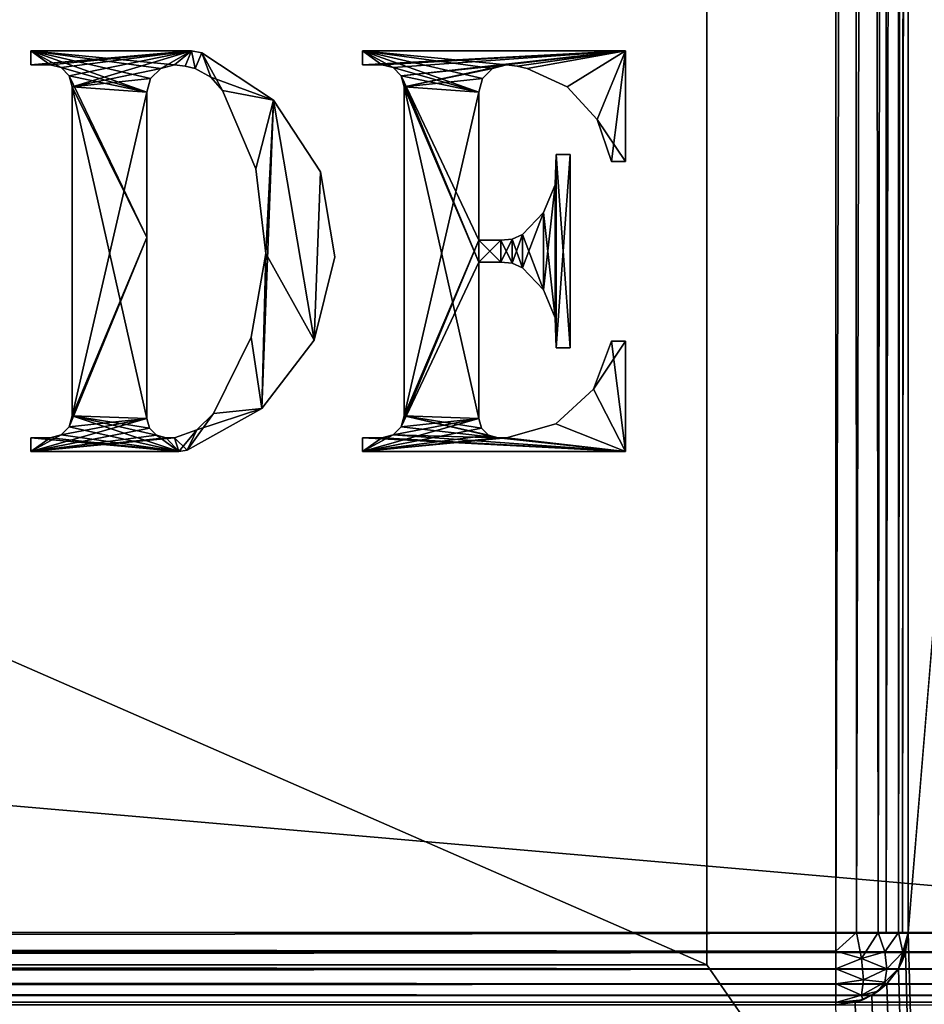
# Model space of a CAD drawing. Units: millimetres. Extents: x -200 to 200, y -508 to 504.
# Drawn here: x 159 to 181, y 198 to 222 of the extents above; entities that cross this region are included whole.
import ezdxf

# ---------------------------------------------------------------- set-up
doc = ezdxf.new("R2010")
doc.units = ezdxf.units.MM
doc.header["$LTSCALE"] = 65.185185
for name, color, linetype in [('536', 7, 'CONTINUOUS'), ('590', 7, 'CONTINUOUS'), ('594', 7, 'CONTINUOUS'), ('601', 7, 'CONTINUOUS'), ('602', 7, 'CONTINUOUS'), ('606', 7, 'CONTINUOUS'), ('607', 7, 'CONTINUOUS'), ('637', 7, 'CONTINUOUS'), ('640', 7, 'CONTINUOUS'), ('662', 7, 'CONTINUOUS'), ('664', 7, 'CONTINUOUS'), ('666', 7, 'CONTINUOUS'), ('667', 7, 'CONTINUOUS'), ('668', 7, 'CONTINUOUS'), ('792', 7, 'CONTINUOUS'), ('793', 7, 'CONTINUOUS'), ('802', 7, 'CONTINUOUS'), ('803', 7, 'CONTINUOUS')]:
    doc.layers.add(name, color=color, linetype=linetype)

msp = doc.modelspace()

# ---------------------------------------------------------------- linework, layer by layer
at = {"layer": '536', "color": 253, "linetype": 'Continuous', "true_color": 0x929eac}
for points in [[(182.5, 350.7, -270), (182.5, 217.5, -270), (181, 350.7, -270), (182.5, 350.7, -270)], [(181, 350.7, -270), (182.5, 217.5, -270), (181, 199.3, -270), (181, 350.7, -270)], [(182.5, 217.5, -270), (197.2, -350.7, -270), (181, 199.3, -270), (182.5, 217.5, -270)], [(181, 199.3, -270), (197.2, -350.7, -270), (180.932, 198.82, -270), (181, 199.3, -270)], [(180.932, 198.82, -270), (197.2, -350.7, -270), (180.759, 198.4, -270), (180.932, 198.82, -270)], [(180.759, 198.4, -270), (197.2, -350.7, -270), (180.471, 198.029, -270), (180.759, 198.4, -270)], [(180.471, 198.029, -270), (197.2, -350.7, -270), (180.1, 197.741, -270), (180.471, 198.029, -270)], [(180.1, 197.741, -270), (197.2, -350.7, -270), (179.68, 197.568, -270), (180.1, 197.741, -270)], [(197.2, -350.7, -270), (179.2, 197.5, -270), (179.68, 197.568, -270), (197.2, -350.7, -270)]]:
    msp.add_3dface(points, dxfattribs=at)
at = {"layer": '590', "color": 244, "linetype": 'Continuous', "true_color": 0xa81325}
for points in [[(195, 199.3, 317), (195, 233.2, 317), (-195, 233.2, 317), (195, 199.3, 317)], [(195, 199.3, 317), (-195, 233.2, 317), (-195, 199.3, 317), (195, 199.3, 317)]]:
    msp.add_3dface(points, dxfattribs=at)
at = {"layer": '594', "color": 244, "linetype": 'Continuous', "true_color": 0xa81325}
for points in [[(195, 198.82, 316.932), (195, 199.3, 317), (-195, 198.82, 316.932), (195, 198.82, 316.932)], [(195, 199.3, 317), (-195, 199.3, 317), (-195, 198.82, 316.932), (195, 199.3, 317)], [(195, 198.4, 316.759), (195, 198.82, 316.932), (-195, 198.4, 316.759), (195, 198.4, 316.759)], [(-195, 198.4, 316.759), (195, 198.82, 316.932), (-195, 198.82, 316.932), (-195, 198.4, 316.759)], [(195, 198.029, 316.471), (195, 198.4, 316.759), (-195, 198.029, 316.471), (195, 198.029, 316.471)], [(-195, 198.029, 316.471), (195, 198.4, 316.759), (-195, 198.4, 316.759), (-195, 198.029, 316.471)], [(195, 197.741, 316.1), (195, 198.029, 316.471), (-195, 197.741, 316.1), (195, 197.741, 316.1)], [(-195, 197.741, 316.1), (195, 198.029, 316.471), (-195, 198.029, 316.471), (-195, 197.741, 316.1)], [(195, 197.568, 315.68), (195, 197.741, 316.1), (-195, 197.568, 315.68), (195, 197.568, 315.68)], [(-195, 197.568, 315.68), (195, 197.741, 316.1), (-195, 197.741, 316.1), (-195, 197.568, 315.68)], [(195, 197.5, 315.2), (195, 197.568, 315.68), (-195, 197.5, 315.2), (195, 197.5, 315.2)], [(-195, 197.5, 315.2), (195, 197.568, 315.68), (-195, 197.568, 315.68), (-195, 197.5, 315.2)]]:
    msp.add_3dface(points, dxfattribs=at)
at = {"layer": '601', "color": 253, "linetype": 'Continuous', "true_color": 0x929eac}
for points in [[(-179.2, 350.7, -325), (179.2, 350.7, -325), (-179.2, 199.3, -325), (-179.2, 350.7, -325)], [(-179.2, 199.3, -325), (179.2, 350.7, -325), (179.2, 199.3, -325), (-179.2, 199.3, -325)]]:
    msp.add_3dface(points, dxfattribs=at)
at = {"layer": '602', "color": 253, "linetype": 'Continuous', "true_color": 0x929eac}
for points in [[(181, 350.7, -270), (181, 199.3, -270), (181, 350.7, -323.2), (181, 350.7, -270)], [(181, 350.7, -323.2), (181, 199.3, -270), (181, 199.3, -323.2), (181, 350.7, -323.2)]]:
    msp.add_3dface(points, dxfattribs=at)
at = {"layer": '606', "color": 253, "linetype": 'Continuous', "true_color": 0x929eac}
for points in [[(179.2, 199.3, -325), (179.2, 350.7, -325), (179.666, 350.7, -324.939), (179.2, 199.3, -325)], [(179.2, 199.3, -325), (179.666, 350.7, -324.939), (179.714, 199.3, -324.925), (179.2, 199.3, -325)], [(179.666, 350.7, -324.939), (180.1, 350.7, -324.759), (179.714, 199.3, -324.925), (179.666, 350.7, -324.939)], [(179.714, 199.3, -324.925), (180.1, 350.7, -324.759), (180.257, 199.3, -324.657), (179.714, 199.3, -324.925)], [(180.1, 350.7, -324.759), (180.473, 350.7, -324.473), (180.257, 199.3, -324.657), (180.1, 350.7, -324.759)], [(180.257, 199.3, -324.657), (180.473, 350.7, -324.473), (180.457, 199.3, -324.488), (180.257, 199.3, -324.657)], [(180.473, 350.7, -324.473), (180.759, 350.7, -324.1), (180.457, 199.3, -324.488), (180.473, 350.7, -324.473)], [(180.457, 199.3, -324.488), (180.759, 350.7, -324.1), (180.763, 199.3, -324.094), (180.457, 199.3, -324.488)], [(180.759, 350.7, -324.1), (180.939, 350.7, -323.666), (180.763, 199.3, -324.094), (180.759, 350.7, -324.1)], [(180.763, 199.3, -324.094), (180.939, 350.7, -323.666), (180.861, 199.3, -323.894), (180.763, 199.3, -324.094)], [(181, 350.7, -323.2), (181, 199.3, -323.2), (180.861, 199.3, -323.894), (181, 350.7, -323.2)], [(180.939, 350.7, -323.666), (181, 350.7, -323.2), (180.861, 199.3, -323.894), (180.939, 350.7, -323.666)]]:
    msp.add_3dface(points, dxfattribs=at)
at = {"layer": '607', "color": 253, "linetype": 'Continuous', "true_color": 0x929eac}
for points in [[(-179.2, 199.3, -325), (179.2, 199.3, -325), (179.2, 198.834, -324.939), (-179.2, 199.3, -325)], [(-179.2, 199.3, -325), (179.2, 198.834, -324.939), (-179.2, 198.786, -324.925), (-179.2, 199.3, -325)], [(179.2, 198.834, -324.939), (179.2, 198.4, -324.759), (-179.2, 198.786, -324.925), (179.2, 198.834, -324.939)], [(-179.2, 198.786, -324.925), (179.2, 198.4, -324.759), (-179.2, 198.243, -324.657), (-179.2, 198.786, -324.925)], [(179.2, 198.4, -324.759), (179.2, 198.027, -324.473), (-179.2, 198.243, -324.657), (179.2, 198.4, -324.759)], [(-179.2, 198.243, -324.657), (179.2, 198.027, -324.473), (-179.2, 198.043, -324.488), (-179.2, 198.243, -324.657)], [(179.2, 198.027, -324.473), (179.2, 197.741, -324.1), (-179.2, 198.043, -324.488), (179.2, 198.027, -324.473)], [(-179.2, 198.043, -324.488), (179.2, 197.741, -324.1), (-179.2, 197.737, -324.094), (-179.2, 198.043, -324.488)], [(179.2, 197.741, -324.1), (179.2, 197.561, -323.666), (-179.2, 197.737, -324.094), (179.2, 197.741, -324.1)], [(-179.2, 197.737, -324.094), (179.2, 197.561, -323.666), (-179.2, 197.639, -323.894), (-179.2, 197.737, -324.094)], [(179.2, 197.5, -323.2), (-179.2, 197.5, -323.2), (-179.2, 197.639, -323.894), (179.2, 197.5, -323.2)], [(179.2, 197.561, -323.666), (179.2, 197.5, -323.2), (-179.2, 197.639, -323.894), (179.2, 197.561, -323.666)]]:
    msp.add_3dface(points, dxfattribs=at)
at = {"layer": '637', "color": 253, "linetype": 'Continuous', "true_color": 0x929eac}
for points in [[(181, 199.3, -323.2), (180.932, 198.82, -270), (180.861, 198.606, -323.2), (181, 199.3, -323.2)], [(181, 199.3, -270), (180.932, 198.82, -270), (181, 199.3, -323.2), (181, 199.3, -270)], [(180.932, 198.82, -270), (180.759, 198.4, -270), (180.861, 198.606, -323.2), (180.932, 198.82, -270)], [(180.861, 198.606, -323.2), (180.759, 198.4, -270), (180.763, 198.406, -323.2), (180.861, 198.606, -323.2)], [(180.763, 198.406, -323.2), (180.471, 198.029, -270), (180.457, 198.012, -323.2), (180.763, 198.406, -323.2)], [(180.759, 198.4, -270), (180.471, 198.029, -270), (180.763, 198.406, -323.2), (180.759, 198.4, -270)], [(180.471, 198.029, -270), (180.1, 197.741, -270), (180.457, 198.012, -323.2), (180.471, 198.029, -270)], [(180.457, 198.012, -323.2), (180.1, 197.741, -270), (180.257, 197.843, -323.2), (180.457, 198.012, -323.2)], [(180.1, 197.741, -270), (179.68, 197.568, -270), (179.871, 197.63, -323.2), (180.1, 197.741, -270)], [(180.257, 197.843, -323.2), (180.1, 197.741, -270), (179.871, 197.63, -323.2), (180.257, 197.843, -323.2)], [(179.68, 197.568, -270), (179.2, 197.5, -270), (179.871, 197.63, -323.2), (179.68, 197.568, -270)], [(179.2, 197.5, -270), (179.2, 197.5, -323.2), (179.871, 197.63, -323.2), (179.2, 197.5, -270)]]:
    msp.add_3dface(points, dxfattribs=at)
at = {"layer": '640', "color": 253, "linetype": 'Continuous', "true_color": 0x929eac}
for points in [[(179.2, 199.3, -325), (179.714, 199.3, -324.925), (179.2, 198.834, -324.939), (179.2, 199.3, -325)], [(179.2, 198.834, -324.939), (179.714, 199.3, -324.925), (179.843, 198.658, -324.754), (179.2, 198.834, -324.939)], [(179.714, 199.3, -324.925), (180.257, 199.3, -324.657), (179.843, 198.658, -324.754), (179.714, 199.3, -324.925)], [(180.257, 199.3, -324.657), (180.417, 198.816, -324.435), (179.843, 198.658, -324.754), (180.257, 199.3, -324.657)], [(180.257, 199.3, -324.657), (180.457, 199.3, -324.488), (180.763, 199.3, -324.094), (180.257, 199.3, -324.657)], [(180.257, 199.3, -324.657), (180.763, 199.3, -324.094), (180.417, 198.816, -324.435), (180.257, 199.3, -324.657)], [(180.763, 199.3, -324.094), (180.864, 198.814, -323.686), (180.417, 198.816, -324.435), (180.763, 199.3, -324.094)], [(181, 199.3, -323.2), (180.763, 199.3, -324.094), (180.861, 199.3, -323.894), (181, 199.3, -323.2)], [(180.763, 199.3, -324.094), (181, 199.3, -323.2), (180.864, 198.814, -323.686), (180.763, 199.3, -324.094)], [(181, 199.3, -323.2), (180.861, 198.606, -323.2), (180.864, 198.814, -323.686), (181, 199.3, -323.2)], [(179.2, 198.4, -324.759), (179.2, 198.834, -324.939), (179.843, 198.658, -324.754), (179.2, 198.4, -324.759)], [(180.417, 198.816, -324.435), (180.473, 198.4, -324.1), (179.843, 198.658, -324.754), (180.417, 198.816, -324.435)], [(180.417, 198.816, -324.435), (180.864, 198.814, -323.686), (180.473, 198.4, -324.1), (180.417, 198.816, -324.435)], [(180.864, 198.814, -323.686), (180.763, 198.406, -323.2), (180.473, 198.4, -324.1), (180.864, 198.814, -323.686)], [(180.861, 198.606, -323.2), (180.763, 198.406, -323.2), (180.864, 198.814, -323.686), (180.861, 198.606, -323.2)], [(179.2, 198.4, -324.759), (179.843, 198.658, -324.754), (179.889, 198.124, -324.376), (179.2, 198.4, -324.759)], [(179.843, 198.658, -324.754), (180.473, 198.4, -324.1), (179.889, 198.124, -324.376), (179.843, 198.658, -324.754)], [(179.2, 198.027, -324.473), (179.2, 198.4, -324.759), (179.889, 198.124, -324.376), (179.2, 198.027, -324.473)], [(180.473, 198.4, -324.1), (180.417, 198.065, -323.684), (179.889, 198.124, -324.376), (180.473, 198.4, -324.1)], [(180.763, 198.406, -323.2), (180.457, 198.012, -323.2), (180.417, 198.065, -323.684), (180.763, 198.406, -323.2)], [(180.473, 198.4, -324.1), (180.763, 198.406, -323.2), (180.417, 198.065, -323.684), (180.473, 198.4, -324.1)], [(179.2, 198.027, -324.473), (179.889, 198.124, -324.376), (179.843, 197.746, -323.842), (179.2, 198.027, -324.473)], [(179.2, 197.741, -324.1), (179.2, 198.027, -324.473), (179.843, 197.746, -323.842), (179.2, 197.741, -324.1)], [(179.889, 198.124, -324.376), (180.417, 198.065, -323.684), (179.843, 197.746, -323.842), (179.889, 198.124, -324.376)], [(180.417, 198.065, -323.684), (180.257, 197.843, -323.2), (179.843, 197.746, -323.842), (180.417, 198.065, -323.684)], [(180.457, 198.012, -323.2), (180.257, 197.843, -323.2), (180.417, 198.065, -323.684), (180.457, 198.012, -323.2)], [(179.871, 197.63, -323.2), (179.2, 197.561, -323.666), (179.843, 197.746, -323.842), (179.871, 197.63, -323.2)], [(179.2, 197.561, -323.666), (179.2, 197.741, -324.1), (179.843, 197.746, -323.842), (179.2, 197.561, -323.666)], [(180.257, 197.843, -323.2), (179.871, 197.63, -323.2), (179.843, 197.746, -323.842), (180.257, 197.843, -323.2)], [(179.871, 197.63, -323.2), (179.2, 197.5, -323.2), (179.2, 197.561, -323.666), (179.871, 197.63, -323.2)]]:
    msp.add_3dface(points, dxfattribs=at)
at = {"layer": '662', "color": 253, "linetype": 'Continuous', "true_color": 0x929eac}
for points in [[(-194, 352.5, 265), (194, 352.5, 265), (-194, 172.5, 265), (-194, 352.5, 265)], [(-194, 172.5, 265), (194, 352.5, 265), (194, 172.5, 265), (-194, 172.5, 265)]]:
    msp.add_3dface(points, dxfattribs=at)
at = {"layer": '664', "color": 253, "linetype": 'Continuous', "true_color": 0x929eac}
for points in [[(194, 352.5, -265), (176, 352.5, -265), (194, 172.5, -265), (194, 352.5, -265)], [(194, 172.5, -265), (176, 352.5, -265), (176, 198.5, -265), (194, 172.5, -265)], [(-194, 172.5, -265), (194, 172.5, -265), (-176, 198.5, -265), (-194, 172.5, -265)], [(-176, 198.5, -265), (194, 172.5, -265), (176, 198.5, -265), (-176, 198.5, -265)]]:
    msp.add_3dface(points, dxfattribs=at)
at = {"layer": '666', "color": 253, "linetype": 'Continuous', "true_color": 0x929eac}
for points in [[(-176, 198.5, -265), (176, 198.5, -265), (-176, 198.5, -320), (-176, 198.5, -265)], [(-176, 198.5, -320), (176, 198.5, -265), (176, 198.5, -320), (-176, 198.5, -320)]]:
    msp.add_3dface(points, dxfattribs=at)
at = {"layer": '667', "color": 253, "linetype": 'Continuous', "true_color": 0x929eac}
for points in [[(176, 352.5, -265), (176, 352.5, -320), (176, 198.5, -320), (176, 352.5, -265)], [(176, 198.5, -265), (176, 352.5, -265), (176, 198.5, -320), (176, 198.5, -265)]]:
    msp.add_3dface(points, dxfattribs=at)
at = {"layer": '668', "color": 253, "linetype": 'Continuous', "true_color": 0x929eac}
for points in [[(176, 352.5, -320), (-176, 352.5, -320), (176, 198.5, -320), (176, 352.5, -320)], [(-176, 352.5, -320), (-176, 198.5, -320), (176, 198.5, -320), (-176, 352.5, -320)]]:
    msp.add_3dface(points, dxfattribs=at)
at = {"layer": '792', "color": 253, "linetype": 'Continuous', "true_color": 0x929eac}
for points in [[(171.023, 220.865, 317), (173.976, 221.209, 317), (167.451, 221.209, 317), (171.023, 220.865, 317)], [(170.679, 220.773, 317), (171.023, 220.865, 317), (167.451, 221.209, 317), (170.679, 220.773, 317)], [(170.428, 220.522, 317), (170.679, 220.773, 317), (167.451, 221.209, 317), (170.428, 220.522, 317)], [(170.336, 220.178, 317), (170.428, 220.522, 317), (167.451, 221.209, 317), (170.336, 220.178, 317)], [(168.207, 220.791, 317), (170.336, 220.178, 317), (167.451, 221.209, 317), (168.207, 220.791, 317)], [(167.932, 220.865, 317), (168.207, 220.791, 317), (167.451, 221.209, 317), (167.932, 220.865, 317)], [(167.451, 220.865, 317), (167.932, 220.865, 317), (167.451, 221.209, 317), (167.451, 220.865, 317)], [(171.288, 220.831, 317), (173.976, 221.209, 317), (171.023, 220.865, 317), (171.288, 220.831, 317)], [(171.537, 220.773, 317), (173.976, 221.209, 317), (171.288, 220.831, 317), (171.537, 220.773, 317)], [(172.535, 220.313, 317), (173.976, 221.209, 317), (171.537, 220.773, 317), (172.535, 220.313, 317)], [(173.273, 219.499, 317), (173.976, 221.209, 317), (172.535, 220.313, 317), (173.273, 219.499, 317)], [(173.976, 218.461, 317), (173.976, 221.209, 317), (173.273, 219.499, 317), (173.976, 218.461, 317)], [(168.408, 220.59, 317), (170.336, 220.178, 317), (168.207, 220.791, 317), (168.408, 220.59, 317)], [(170.336, 216.504, 317), (170.336, 220.178, 317), (168.408, 220.59, 317), (170.336, 216.504, 317)], [(170.336, 215.955, 317), (170.336, 216.504, 317), (168.408, 220.59, 317), (170.336, 215.955, 317)], [(168.482, 220.316, 317), (170.336, 215.955, 317), (168.408, 220.59, 317), (168.482, 220.316, 317)], [(170.336, 212.074, 317), (170.336, 215.955, 317), (168.482, 220.316, 317), (170.336, 212.074, 317)], [(168.482, 212.143, 317), (170.336, 212.074, 317), (168.482, 220.316, 317), (168.482, 212.143, 317)], [(173.633, 218.461, 317), (173.976, 218.461, 317), (173.273, 219.499, 317), (173.633, 218.461, 317)], [(172.259, 218.633, 317), (172.235, 217.881, 317), (172.259, 213.825, 317), (172.259, 218.633, 317)], [(172.602, 218.633, 317), (172.259, 218.633, 317), (172.602, 213.825, 317), (172.602, 218.633, 317)], [(172.602, 213.825, 317), (172.259, 218.633, 317), (172.259, 213.825, 317), (172.602, 213.825, 317)], [(172.235, 217.881, 317), (171.943, 217.188, 317), (172.235, 214.578, 317), (172.235, 217.881, 317)], [(172.259, 213.825, 317), (172.235, 217.881, 317), (172.235, 214.578, 317), (172.259, 213.825, 317)], [(171.943, 217.188, 317), (171.421, 216.645, 317), (171.943, 215.271, 317), (171.943, 217.188, 317)], [(172.235, 214.578, 317), (171.943, 217.188, 317), (171.943, 215.271, 317), (172.235, 214.578, 317)], [(171.421, 216.645, 317), (171.166, 216.525, 317), (171.421, 215.813, 317), (171.421, 216.645, 317)], [(171.943, 215.271, 317), (171.421, 216.645, 317), (171.421, 215.813, 317), (171.943, 215.271, 317)], [(170.885, 216.504, 317), (170.336, 216.504, 317), (170.885, 215.955, 317), (170.885, 216.504, 317)], [(170.885, 215.955, 317), (170.336, 216.504, 317), (170.336, 215.955, 317), (170.885, 215.955, 317)], [(171.166, 216.525, 317), (170.885, 216.504, 317), (171.166, 215.933, 317), (171.166, 216.525, 317)], [(171.166, 215.933, 317), (170.885, 216.504, 317), (170.885, 215.955, 317), (171.166, 215.933, 317)], [(171.421, 215.813, 317), (171.166, 216.525, 317), (171.166, 215.933, 317), (171.421, 215.813, 317)], [(173.633, 213.997, 317), (173.186, 212.804, 317), (173.976, 211.25, 317), (173.633, 213.997, 317)], [(173.976, 213.997, 317), (173.633, 213.997, 317), (173.976, 211.25, 317), (173.976, 213.997, 317)], [(173.186, 212.804, 317), (172.248, 211.941, 317), (173.976, 211.25, 317), (173.186, 212.804, 317)], [(168.408, 211.868, 317), (170.817, 211.593, 317), (168.482, 212.143, 317), (168.408, 211.868, 317)], [(170.4, 211.834, 317), (170.336, 212.074, 317), (168.482, 212.143, 317), (170.4, 211.834, 317)], [(170.576, 211.658, 317), (170.4, 211.834, 317), (168.482, 212.143, 317), (170.576, 211.658, 317)], [(170.817, 211.593, 317), (170.576, 211.658, 317), (168.482, 212.143, 317), (170.817, 211.593, 317)], [(172.248, 211.941, 317), (171.023, 211.593, 317), (173.976, 211.25, 317), (172.248, 211.941, 317)], [(167.932, 211.593, 317), (173.976, 211.25, 317), (168.207, 211.667, 317), (167.932, 211.593, 317)], [(168.207, 211.667, 317), (170.817, 211.593, 317), (168.408, 211.868, 317), (168.207, 211.667, 317)], [(173.976, 211.25, 317), (170.817, 211.593, 317), (168.207, 211.667, 317), (173.976, 211.25, 317)], [(167.451, 211.25, 317), (173.976, 211.25, 317), (167.451, 211.593, 317), (167.451, 211.25, 317)], [(167.451, 211.593, 317), (173.976, 211.25, 317), (167.932, 211.593, 317), (167.451, 211.593, 317)], [(171.023, 211.593, 317), (170.817, 211.593, 317), (173.976, 211.25, 317), (171.023, 211.593, 317)]]:
    msp.add_3dface(points, dxfattribs=at)
at = {"layer": '793', "color": 253, "linetype": 'Continuous', "true_color": 0x929eac}
for points in [[(162.438, 220.773, 317), (162.781, 220.865, 317), (159.21, 221.209, 317), (162.438, 220.773, 317)], [(159.21, 221.209, 317), (162.781, 220.865, 317), (163.204, 221.209, 317), (159.21, 221.209, 317)], [(162.186, 220.522, 317), (162.438, 220.773, 317), (159.21, 221.209, 317), (162.186, 220.522, 317)], [(162.094, 220.178, 317), (162.186, 220.522, 317), (159.21, 221.209, 317), (162.094, 220.178, 317)], [(159.965, 220.791, 317), (162.094, 220.178, 317), (159.21, 221.209, 317), (159.965, 220.791, 317)], [(159.691, 220.865, 317), (159.965, 220.791, 317), (159.21, 221.209, 317), (159.691, 220.865, 317)], [(159.21, 220.865, 317), (159.691, 220.865, 317), (159.21, 221.209, 317), (159.21, 220.865, 317)], [(162.781, 220.865, 317), (163.047, 220.831, 317), (163.204, 221.209, 317), (162.781, 220.865, 317)], [(163.047, 220.831, 317), (163.295, 220.773, 317), (163.204, 221.209, 317), (163.047, 220.831, 317)], [(163.204, 221.209, 317), (163.295, 220.773, 317), (163.458, 221.16, 317), (163.204, 221.209, 317)], [(163.295, 220.773, 317), (163.678, 220.552, 317), (163.458, 221.16, 317), (163.295, 220.773, 317)], [(163.678, 220.552, 317), (163.975, 220.224, 317), (163.458, 221.16, 317), (163.678, 220.552, 317)], [(163.458, 221.16, 317), (163.975, 220.224, 317), (165.236, 219.986, 317), (163.458, 221.16, 317)], [(160.166, 220.59, 317), (162.094, 220.178, 317), (159.965, 220.791, 317), (160.166, 220.59, 317)], [(162.094, 216.573, 317), (162.094, 220.178, 317), (160.166, 220.59, 317), (162.094, 216.573, 317)], [(160.24, 220.316, 317), (162.094, 216.573, 317), (160.166, 220.59, 317), (160.24, 220.316, 317)], [(162.094, 212.074, 317), (162.094, 216.573, 317), (160.24, 220.316, 317), (162.094, 212.074, 317)], [(160.24, 212.143, 317), (162.094, 212.074, 317), (160.24, 220.316, 317), (160.24, 212.143, 317)], [(163.975, 220.224, 317), (164.803, 218.277, 317), (165.236, 219.986, 317), (163.975, 220.224, 317)], [(164.803, 218.277, 317), (165.046, 216.175, 317), (165.236, 219.986, 317), (164.803, 218.277, 317)], [(165.236, 219.986, 317), (165.046, 216.175, 317), (166.247, 214.017, 317), (165.236, 219.986, 317)], [(166.402, 218.198, 317), (165.236, 219.986, 317), (166.247, 214.017, 317), (166.402, 218.198, 317)], [(166.759, 216.092, 317), (166.402, 218.198, 317), (166.247, 214.017, 317), (166.759, 216.092, 317)], [(165.046, 216.175, 317), (164.686, 214.091, 317), (164.952, 212.32, 317), (165.046, 216.175, 317)], [(166.247, 214.017, 317), (165.046, 216.175, 317), (164.952, 212.32, 317), (166.247, 214.017, 317)], [(164.686, 214.091, 317), (163.75, 212.193, 317), (164.952, 212.32, 317), (164.686, 214.091, 317)], [(160.166, 211.868, 317), (162.886, 211.25, 317), (160.24, 212.143, 317), (160.166, 211.868, 317)], [(162.159, 211.834, 317), (162.094, 212.074, 317), (160.24, 212.143, 317), (162.159, 211.834, 317)], [(162.335, 211.658, 317), (162.159, 211.834, 317), (160.24, 212.143, 317), (162.335, 211.658, 317)], [(162.886, 211.25, 317), (162.335, 211.658, 317), (160.24, 212.143, 317), (162.886, 211.25, 317)], [(164.952, 212.32, 317), (163.331, 211.788, 317), (163.092, 211.282, 317), (164.952, 212.32, 317)], [(163.75, 212.193, 317), (163.331, 211.788, 317), (164.952, 212.32, 317), (163.75, 212.193, 317)], [(159.691, 211.593, 317), (162.886, 211.25, 317), (159.965, 211.667, 317), (159.691, 211.593, 317)], [(159.965, 211.667, 317), (162.886, 211.25, 317), (160.166, 211.868, 317), (159.965, 211.667, 317)], [(162.575, 211.593, 317), (162.335, 211.658, 317), (162.886, 211.25, 317), (162.575, 211.593, 317)], [(163.331, 211.788, 317), (162.781, 211.593, 317), (163.092, 211.282, 317), (163.331, 211.788, 317)], [(159.21, 211.25, 317), (162.886, 211.25, 317), (159.21, 211.593, 317), (159.21, 211.25, 317)], [(159.21, 211.593, 317), (162.886, 211.25, 317), (159.691, 211.593, 317), (159.21, 211.593, 317)], [(162.781, 211.593, 317), (162.575, 211.593, 317), (162.886, 211.25, 317), (162.781, 211.593, 317)], [(163.092, 211.282, 317), (162.781, 211.593, 317), (162.886, 211.25, 317), (163.092, 211.282, 317)]]:
    msp.add_3dface(points, dxfattribs=at)
at = {"layer": '802', "color": 7, "linetype": 'Continuous'}
for points in [[(167.451, 221.209, 317.1), (173.976, 221.209, 317.1), (167.451, 220.865, 317.1), (167.451, 221.209, 317.1)], [(167.451, 220.865, 317.1), (173.976, 221.209, 317.1), (167.932, 220.865, 317.1), (167.451, 220.865, 317.1)], [(167.932, 220.865, 317.1), (173.976, 221.209, 317.1), (168.207, 220.791, 317.1), (167.932, 220.865, 317.1)], [(168.207, 220.791, 317.1), (173.976, 221.209, 317.1), (168.408, 220.59, 317.1), (168.207, 220.791, 317.1)], [(168.408, 220.59, 317.1), (173.976, 221.209, 317.1), (171.023, 220.865, 317.1), (168.408, 220.59, 317.1)], [(171.023, 220.865, 317.1), (173.976, 221.209, 317.1), (171.288, 220.831, 317.1), (171.023, 220.865, 317.1)], [(171.288, 220.831, 317.1), (173.976, 221.209, 317.1), (171.537, 220.773, 317.1), (171.288, 220.831, 317.1)], [(171.537, 220.773, 317.1), (173.976, 221.209, 317.1), (172.535, 220.313, 317.1), (171.537, 220.773, 317.1)], [(172.535, 220.313, 317.1), (173.976, 221.209, 317.1), (173.273, 219.499, 317.1), (172.535, 220.313, 317.1)], [(173.273, 219.499, 317.1), (173.976, 221.209, 317.1), (173.633, 218.461, 317.1), (173.273, 219.499, 317.1)], [(173.633, 218.461, 317.1), (173.976, 221.209, 317.1), (173.976, 218.461, 317.1), (173.633, 218.461, 317.1)], [(168.482, 220.316, 317.1), (168.408, 220.59, 317.1), (171.023, 220.865, 317.1), (168.482, 220.316, 317.1)], [(170.679, 220.773, 317.1), (168.482, 220.316, 317.1), (171.023, 220.865, 317.1), (170.679, 220.773, 317.1)], [(170.428, 220.522, 317.1), (168.482, 220.316, 317.1), (170.679, 220.773, 317.1), (170.428, 220.522, 317.1)], [(170.336, 220.178, 317.1), (168.482, 220.316, 317.1), (170.428, 220.522, 317.1), (170.336, 220.178, 317.1)], [(168.482, 212.143, 317.1), (168.482, 220.316, 317.1), (170.336, 220.178, 317.1), (168.482, 212.143, 317.1)], [(170.336, 216.504, 317.1), (168.482, 212.143, 317.1), (170.336, 220.178, 317.1), (170.336, 216.504, 317.1)], [(172.259, 213.825, 317.1), (172.235, 214.578, 317.1), (172.259, 218.633, 317.1), (172.259, 213.825, 317.1)], [(172.259, 218.633, 317.1), (172.235, 214.578, 317.1), (172.235, 217.881, 317.1), (172.259, 218.633, 317.1)], [(172.602, 213.825, 317.1), (172.259, 213.825, 317.1), (172.602, 218.633, 317.1), (172.602, 213.825, 317.1)], [(172.602, 218.633, 317.1), (172.259, 213.825, 317.1), (172.259, 218.633, 317.1), (172.602, 218.633, 317.1)], [(172.235, 214.578, 317.1), (171.943, 215.271, 317.1), (172.235, 217.881, 317.1), (172.235, 214.578, 317.1)], [(172.235, 217.881, 317.1), (171.943, 215.271, 317.1), (171.943, 217.188, 317.1), (172.235, 217.881, 317.1)], [(171.943, 215.271, 317.1), (171.421, 215.813, 317.1), (171.943, 217.188, 317.1), (171.943, 215.271, 317.1)], [(171.943, 217.188, 317.1), (171.421, 215.813, 317.1), (171.421, 216.645, 317.1), (171.943, 217.188, 317.1)], [(171.421, 215.813, 317.1), (171.166, 215.933, 317.1), (171.421, 216.645, 317.1), (171.421, 215.813, 317.1)], [(171.421, 216.645, 317.1), (171.166, 215.933, 317.1), (171.166, 216.525, 317.1), (171.421, 216.645, 317.1)], [(168.408, 211.868, 317.1), (168.482, 212.143, 317.1), (170.336, 216.504, 317.1), (168.408, 211.868, 317.1)], [(170.336, 215.955, 317.1), (168.408, 211.868, 317.1), (170.336, 216.504, 317.1), (170.336, 215.955, 317.1)], [(170.885, 215.955, 317.1), (170.336, 215.955, 317.1), (170.885, 216.504, 317.1), (170.885, 215.955, 317.1)], [(170.885, 216.504, 317.1), (170.336, 215.955, 317.1), (170.336, 216.504, 317.1), (170.885, 216.504, 317.1)], [(171.166, 215.933, 317.1), (170.885, 215.955, 317.1), (171.166, 216.525, 317.1), (171.166, 215.933, 317.1)], [(171.166, 216.525, 317.1), (170.885, 215.955, 317.1), (170.885, 216.504, 317.1), (171.166, 216.525, 317.1)], [(170.336, 212.074, 317.1), (168.408, 211.868, 317.1), (170.336, 215.955, 317.1), (170.336, 212.074, 317.1)], [(173.976, 213.997, 317.1), (173.976, 211.25, 317.1), (173.186, 212.804, 317.1), (173.976, 213.997, 317.1)], [(173.633, 213.997, 317.1), (173.976, 213.997, 317.1), (173.186, 212.804, 317.1), (173.633, 213.997, 317.1)], [(173.186, 212.804, 317.1), (173.976, 211.25, 317.1), (172.248, 211.941, 317.1), (173.186, 212.804, 317.1)], [(167.451, 211.25, 317.1), (168.207, 211.667, 317.1), (170.336, 212.074, 317.1), (167.451, 211.25, 317.1)], [(170.4, 211.834, 317.1), (167.451, 211.25, 317.1), (170.336, 212.074, 317.1), (170.4, 211.834, 317.1)], [(168.207, 211.667, 317.1), (168.408, 211.868, 317.1), (170.336, 212.074, 317.1), (168.207, 211.667, 317.1)], [(172.248, 211.941, 317.1), (173.976, 211.25, 317.1), (171.023, 211.593, 317.1), (172.248, 211.941, 317.1)], [(170.576, 211.658, 317.1), (167.451, 211.25, 317.1), (170.4, 211.834, 317.1), (170.576, 211.658, 317.1)], [(167.932, 211.593, 317.1), (168.207, 211.667, 317.1), (167.451, 211.25, 317.1), (167.932, 211.593, 317.1)], [(170.817, 211.593, 317.1), (167.451, 211.25, 317.1), (170.576, 211.658, 317.1), (170.817, 211.593, 317.1)], [(167.451, 211.593, 317.1), (167.932, 211.593, 317.1), (167.451, 211.25, 317.1), (167.451, 211.593, 317.1)], [(173.976, 211.25, 317.1), (167.451, 211.25, 317.1), (171.023, 211.593, 317.1), (173.976, 211.25, 317.1)], [(171.023, 211.593, 317.1), (167.451, 211.25, 317.1), (170.817, 211.593, 317.1), (171.023, 211.593, 317.1)]]:
    msp.add_3dface(points, dxfattribs=at)
at = {"layer": '803', "color": 7, "linetype": 'Continuous'}
for points in [[(159.21, 221.209, 317.1), (163.204, 221.209, 317.1), (159.21, 220.865, 317.1), (159.21, 221.209, 317.1)], [(159.21, 220.865, 317.1), (163.204, 221.209, 317.1), (159.691, 220.865, 317.1), (159.21, 220.865, 317.1)], [(159.691, 220.865, 317.1), (163.204, 221.209, 317.1), (159.965, 220.791, 317.1), (159.691, 220.865, 317.1)], [(159.965, 220.791, 317.1), (163.204, 221.209, 317.1), (160.166, 220.59, 317.1), (159.965, 220.791, 317.1)], [(160.166, 220.59, 317.1), (163.204, 221.209, 317.1), (160.24, 220.316, 317.1), (160.166, 220.59, 317.1)], [(163.204, 221.209, 317.1), (162.438, 220.773, 317.1), (160.24, 220.316, 317.1), (163.204, 221.209, 317.1)], [(162.781, 220.865, 317.1), (162.438, 220.773, 317.1), (163.204, 221.209, 317.1), (162.781, 220.865, 317.1)], [(163.047, 220.831, 317.1), (162.781, 220.865, 317.1), (163.204, 221.209, 317.1), (163.047, 220.831, 317.1)], [(163.295, 220.773, 317.1), (163.047, 220.831, 317.1), (163.204, 221.209, 317.1), (163.295, 220.773, 317.1)], [(163.458, 221.16, 317.1), (163.295, 220.773, 317.1), (163.204, 221.209, 317.1), (163.458, 221.16, 317.1)], [(163.678, 220.552, 317.1), (163.295, 220.773, 317.1), (163.458, 221.16, 317.1), (163.678, 220.552, 317.1)], [(163.678, 220.552, 317.1), (163.458, 221.16, 317.1), (165.236, 219.986, 317.1), (163.678, 220.552, 317.1)], [(162.438, 220.773, 317.1), (162.186, 220.522, 317.1), (160.24, 220.316, 317.1), (162.438, 220.773, 317.1)], [(162.186, 220.522, 317.1), (162.094, 220.178, 317.1), (160.24, 220.316, 317.1), (162.186, 220.522, 317.1)], [(163.975, 220.224, 317.1), (163.678, 220.552, 317.1), (165.236, 219.986, 317.1), (163.975, 220.224, 317.1)], [(160.24, 220.316, 317.1), (162.094, 220.178, 317.1), (160.24, 212.143, 317.1), (160.24, 220.316, 317.1)], [(164.803, 218.277, 317.1), (163.975, 220.224, 317.1), (165.236, 219.986, 317.1), (164.803, 218.277, 317.1)], [(162.094, 220.178, 317.1), (162.094, 216.573, 317.1), (160.24, 212.143, 317.1), (162.094, 220.178, 317.1)], [(165.046, 216.175, 317.1), (164.803, 218.277, 317.1), (165.236, 219.986, 317.1), (165.046, 216.175, 317.1)], [(164.952, 212.32, 317.1), (165.046, 216.175, 317.1), (165.236, 219.986, 317.1), (164.952, 212.32, 317.1)], [(166.247, 214.017, 317.1), (164.952, 212.32, 317.1), (165.236, 219.986, 317.1), (166.247, 214.017, 317.1)], [(166.402, 218.198, 317.1), (166.247, 214.017, 317.1), (165.236, 219.986, 317.1), (166.402, 218.198, 317.1)], [(166.759, 216.092, 317.1), (166.247, 214.017, 317.1), (166.402, 218.198, 317.1), (166.759, 216.092, 317.1)], [(162.094, 216.573, 317.1), (162.094, 212.074, 317.1), (160.166, 211.868, 317.1), (162.094, 216.573, 317.1)], [(160.24, 212.143, 317.1), (162.094, 216.573, 317.1), (160.166, 211.868, 317.1), (160.24, 212.143, 317.1)], [(164.686, 214.091, 317.1), (165.046, 216.175, 317.1), (164.952, 212.32, 317.1), (164.686, 214.091, 317.1)], [(163.75, 212.193, 317.1), (164.686, 214.091, 317.1), (164.952, 212.32, 317.1), (163.75, 212.193, 317.1)], [(163.092, 211.282, 317.1), (163.75, 212.193, 317.1), (164.952, 212.32, 317.1), (163.092, 211.282, 317.1)], [(163.331, 211.788, 317.1), (163.75, 212.193, 317.1), (163.092, 211.282, 317.1), (163.331, 211.788, 317.1)], [(162.094, 212.074, 317.1), (162.159, 211.834, 317.1), (159.21, 211.25, 317.1), (162.094, 212.074, 317.1)], [(159.965, 211.667, 317.1), (162.094, 212.074, 317.1), (159.21, 211.25, 317.1), (159.965, 211.667, 317.1)], [(160.166, 211.868, 317.1), (162.094, 212.074, 317.1), (159.965, 211.667, 317.1), (160.166, 211.868, 317.1)], [(162.159, 211.834, 317.1), (162.335, 211.658, 317.1), (159.21, 211.25, 317.1), (162.159, 211.834, 317.1)], [(159.691, 211.593, 317.1), (159.965, 211.667, 317.1), (159.21, 211.25, 317.1), (159.691, 211.593, 317.1)], [(162.335, 211.658, 317.1), (162.575, 211.593, 317.1), (159.21, 211.25, 317.1), (162.335, 211.658, 317.1)], [(162.781, 211.593, 317.1), (163.331, 211.788, 317.1), (162.886, 211.25, 317.1), (162.781, 211.593, 317.1)], [(162.886, 211.25, 317.1), (163.331, 211.788, 317.1), (163.092, 211.282, 317.1), (162.886, 211.25, 317.1)], [(162.575, 211.593, 317.1), (162.781, 211.593, 317.1), (159.21, 211.25, 317.1), (162.575, 211.593, 317.1)], [(159.21, 211.25, 317.1), (162.781, 211.593, 317.1), (162.886, 211.25, 317.1), (159.21, 211.25, 317.1)], [(159.21, 211.593, 317.1), (159.691, 211.593, 317.1), (159.21, 211.25, 317.1), (159.21, 211.593, 317.1)]]:
    msp.add_3dface(points, dxfattribs=at)

doc.saveas('drawing.dxf')
